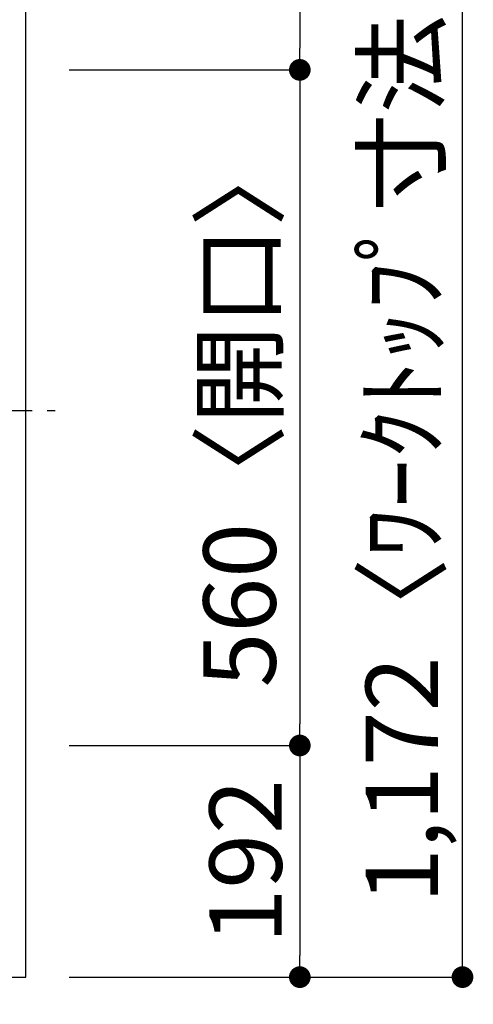
# Model space of a CAD drawing. Extents: x 55896 to 82369, y -33085 to -24215.
# Drawn here: x 57634 to 58011, y -27290 to -26474 of the extents above; entities that cross this region are included whole.
import ezdxf

# ---------------------------------------------------------------- set-up
doc = ezdxf.new("R2010")
doc.units = 0
doc.header["$LTSCALE"] = 50
doc.header["$MEASUREMENT"] = 0
doc.linetypes.add('CENTER', pattern=[2, 1.25, -0.25, 0.25, -0.25])
doc.layers.get('0').update_dxf_attribs({"linetype": 'CONTINUOUS'})
doc.layers.get('DEFPOINTS').update_dxf_attribs({"color": 146, "linetype": 'CONTINUOUS'})
for name, color, linetype in [('126-甲板', 2, 'CONTINUOUS'), ('150-機器', 8, 'CONTINUOUS'), ('166-寸法B', 11, 'CONTINUOUS')]:
    doc.layers.add(name, color=color, linetype=linetype)
doc.styles.add('KH001', font='txt')
doc.dimstyles.new('KH1xx030', dxfattribs={"dimscale": 30, "dimtxt": 2, "dimasz": 0.6, "dimexe": 0.3, "dimexo": 1.2, "dimgap": 0.5, "dimtad": 3, "dimdec": 1, "dimdsep": 46, "dimlunit": 6, "dimtxsty": 'KH001', "dimblk": 'DOT', "dimcen": 1, "dimdle": 1, "dimclrd": 256, "dimclre": 256, "dimclrt": 256, "dimadec": 0, "dimazin": 0, "dimtfac": 1, "dimtdec": 1, "dimtix": 1, "dimtmove": 2, "dimatfit": 3, "dimldrblk": 'CLOSEDBLANK', "dimfxl": 1, "dimtolj": 1, "dimtzin": 0, "dimlwd": -1, "dimlwe": -1, "dimarcsym": 0})

# ---------------------------------------------------------------- blocks, each defined once
blk = doc.blocks.new('_Dot')
at = {"color": 0, "linetype": 'ByBlock', "lineweight": -2}
blk.add_line((-0.5, 0), (-1, 0), dxfattribs=at)
at = {"color": 0, "linetype": 'ByBlock', "const_width": 0.5}
blk.add_lwpolyline([(-0.25, 0, 1), (0.25, 0, 1)], format="xyb", close=True, dxfattribs=at)
blk = doc.blocks.new('*D111')
at = {"layer": '166-寸法B', "transparency": 16777216}
for p, q in [((57675.32, -26095.89), (57875.83, -26095.89)), ((57866.83, -26113.89), (57866.83, -26497.89)), ((57675.32, -26515.89), (57875.83, -26515.89))]:
    blk.add_line(p, q, dxfattribs=at)
at = {"layer": 'DEFPOINTS', "color": 0, "transparency": 16777216}
for p in [(57639.32, -26095.89), (57639.32, -26515.89), (57866.83, -26515.89)]:
    blk.add_point(p, dxfattribs=at)
at = {"layer": '166-寸法B', "transparency": 16777216, "xscale": 18, "yscale": 18, "zscale": 18}
for p, rotation in [((57866.83, -26095.89), 90), ((57866.83, -26515.89), 270)]:
    blk.add_blockref('_Dot', p, dxfattribs=dict(at, rotation=rotation))
at = {"layer": '166-寸法B', "transparency": 16777216, "insert": (57821.83, -26305.89), "char_height": 60, "attachment_point": 5, "rotation": 90, "style": 'KH001'}
blk.add_mtext('\\A1;420', dxfattribs=at)
blk = doc.blocks.new('_ClosedBlank')
at = {"color": 0, "linetype": 'ByBlock', "lineweight": -2}
for p, q in [((-1, 0.167), (0, 0)), ((-1, 0.167), (-1, -0.167)), ((0, 0), (-1, -0.167))]:
    blk.add_line(p, q, dxfattribs=at)
blk = doc.blocks.new('*D112')
at = {"layer": '166-寸法B', "transparency": 16777216}
for p, q in [((57675.32, -27075.89), (57875.83, -27075.89)), ((57866.83, -27093.89), (57866.83, -27249.89)), ((57675.32, -27267.89), (57875.83, -27267.89))]:
    blk.add_line(p, q, dxfattribs=at)
at = {"layer": 'DEFPOINTS', "color": 0, "transparency": 16777216}
for p in [(57639.32, -27075.89), (57639.32, -27267.89), (57866.83, -27267.89)]:
    blk.add_point(p, dxfattribs=at)
at = {"layer": '166-寸法B', "transparency": 16777216, "xscale": 18, "yscale": 18, "zscale": 18}
for p, rotation in [((57866.83, -27075.89), 90), ((57866.83, -27267.89), 270)]:
    blk.add_blockref('_Dot', p, dxfattribs=dict(at, rotation=rotation))
at = {"layer": '166-寸法B', "transparency": 16777216, "insert": (57821.83, -27171.89), "char_height": 60, "attachment_point": 5, "rotation": 90, "style": 'KH001'}
blk.add_mtext('\\A1;192', dxfattribs=at)
blk = doc.blocks.new('*D93')
at = {"layer": '166-寸法B', "transparency": 16777216}
for p, q in [((57675.32, -26095.89), (58010.83, -26095.89)), ((58001.83, -27249.89), (58001.83, -26113.89)), ((57675.32, -27267.89), (58010.83, -27267.89))]:
    blk.add_line(p, q, dxfattribs=at)
at = {"layer": 'DEFPOINTS', "color": 0, "transparency": 16777216}
for p in [(57639.32, -26095.89), (58001.83, -26095.89), (57639.32, -27267.89)]:
    blk.add_point(p, dxfattribs=at)
at = {"layer": '166-寸法B', "transparency": 16777216, "xscale": 18, "yscale": 18, "zscale": 18}
for p, rotation in [((58001.83, -26095.89), 90), ((58001.83, -27267.89), 270)]:
    blk.add_blockref('_Dot', p, dxfattribs=dict(at, rotation=rotation))
at = {"layer": '166-寸法B', "transparency": 16777216, "insert": (57951.5, -26797.41), "char_height": 60, "attachment_point": 5, "rotation": 90, "style": 'KH001'}
blk.add_mtext('\\A1;1,172〈ﾜｰｸﾄｯﾌﾟ寸法〉', dxfattribs=at)
blk = doc.blocks.new('*D97')
at = {"layer": '166-寸法B', "transparency": 16777216}
for p, q in [((57675.32, -26515.89), (57875.83, -26515.89)), ((57866.83, -26533.89), (57866.83, -27057.89)), ((57675.32, -27075.89), (57875.83, -27075.89))]:
    blk.add_line(p, q, dxfattribs=at)
at = {"layer": 'DEFPOINTS', "color": 0, "transparency": 16777216}
for p in [(57639.32, -26515.89), (57639.32, -27075.89), (57866.83, -27075.89)]:
    blk.add_point(p, dxfattribs=at)
at = {"layer": '166-寸法B', "transparency": 16777216, "xscale": 18, "yscale": 18, "zscale": 18}
for p, rotation in [((57866.83, -26515.89), 90), ((57866.83, -27075.89), 270)]:
    blk.add_blockref('_Dot', p, dxfattribs=dict(at, rotation=rotation))
at = {"layer": '166-寸法B', "transparency": 16777216, "insert": (57816.81, -26795.89), "char_height": 60, "attachment_point": 5, "rotation": 90, "style": 'KH001'}
blk.add_mtext('\\A1;560〈開口〉', dxfattribs=at)
blk = doc.blocks.new('HT-F6S_H2')
at = {"layer": '150-機器', "color": 161, "linetype": 'CENTER'}
blk.add_line((0, 309.76), (0, -271.88), dxfattribs=at)
blk = doc.blocks.new('*D98')
at = {"layer": '166-寸法B', "transparency": 16777216}
for p, q in [((57639.32, -27297.89), (57639.32, -27595.92)), ((56992.32, -27300.89), (56992.32, -27595.92)), ((57010.32, -27586.92), (57621.32, -27586.92))]:
    blk.add_line(p, q, dxfattribs=at)
at = {"layer": 'DEFPOINTS', "color": 0, "transparency": 16777216}
for p in [(56992.32, -27264.89), (57639.32, -27261.89), (57639.32, -27586.92)]:
    blk.add_point(p, dxfattribs=at)
at = {"layer": '166-寸法B', "transparency": 16777216, "xscale": 18, "yscale": 18, "zscale": 18, "rotation": 180}
blk.add_blockref('_Dot', (56992.32, -27586.92), dxfattribs=at)
at = {"layer": '166-寸法B', "transparency": 16777216, "xscale": 18, "yscale": 18, "zscale": 18}
blk.add_blockref('_Dot', (57639.32, -27586.92), dxfattribs=at)
at = {"layer": '166-寸法B', "transparency": 16777216, "insert": (57315.82, -27541.92), "char_height": 60, "attachment_point": 5, "style": 'KH001'}
blk.add_mtext('\\A1;647', dxfattribs=at)
blk = doc.blocks.new('*D100')
at = {"layer": '166-寸法B', "transparency": 16777216}
for p, q in [((57639.32, -27297.89), (57639.32, -27720.92)), ((57007.32, -27711.92), (57621.32, -27711.92)), ((56989.32, -27738.68), (56989.32, -27720.92))]:
    blk.add_line(p, q, dxfattribs=at)
at = {"layer": 'DEFPOINTS', "color": 0, "transparency": 16777216}
for p in [(57639.32, -27261.89), (56989.32, -27702.68), (57639.32, -27711.92)]:
    blk.add_point(p, dxfattribs=at)
at = {"layer": '166-寸法B', "transparency": 16777216, "xscale": 18, "yscale": 18, "zscale": 18, "rotation": 180}
blk.add_blockref('_Dot', (56989.32, -27711.92), dxfattribs=at)
at = {"layer": '166-寸法B', "transparency": 16777216, "xscale": 18, "yscale": 18, "zscale": 18}
blk.add_blockref('_Dot', (57639.32, -27711.92), dxfattribs=at)
at = {"layer": '166-寸法B', "transparency": 16777216, "insert": (57314.32, -27666.92), "char_height": 60, "attachment_point": 5, "style": 'KH001'}
blk.add_mtext('\\A1;650', dxfattribs=at)
blk = doc.blocks.new('*D59')
at = {"layer": '166-寸法B', "transparency": 16777216}
for p, q in [((57571.32, -27300.89), (57571.32, -27473.74)), ((57639.32, -27306.89), (57639.32, -27473.74)), ((57621.32, -27464.74), (57589.32, -27464.74)), ((57770.88, -27464.74), (57639.32, -27464.74))]:
    blk.add_line(p, q, dxfattribs=at)
at = {"layer": 'DEFPOINTS', "color": 0, "transparency": 16777216}
for p in [(57571.32, -27264.89), (57639.32, -27270.89), (57571.32, -27464.74)]:
    blk.add_point(p, dxfattribs=at)
at = {"layer": '166-寸法B', "transparency": 16777216, "xscale": 18, "yscale": 18, "zscale": 18, "rotation": 180}
blk.add_blockref('_Dot', (57571.32, -27464.74), dxfattribs=at)
at = {"layer": '166-寸法B', "transparency": 16777216, "xscale": 18, "yscale": 18, "zscale": 18}
blk.add_blockref('_Dot', (57639.32, -27464.74), dxfattribs=at)
at = {"layer": '166-寸法B', "transparency": 16777216, "insert": (57721.01, -27419.74), "char_height": 60, "attachment_point": 5, "style": 'KH001'}
blk.add_mtext('\\A1;68', dxfattribs=at)

msp = doc.modelspace()

# ---------------------------------------------------------------- linework, layer by layer
at = {"layer": '126-甲板'}
msp.add_lwpolyline([(56992.32, -27267.89), (56992.32, -27267.89), (57639.32, -27267.89), (57639.32, -26095.89)], dxfattribs=at)

# ---------------------------------------------------------------- block references
at = {"layer": '150-機器', "rotation": 90}
msp.add_blockref('HT-F6S_H2', (57391.97, -26798.09), dxfattribs=at)

# ---------------------------------------------------------------- dimensions: what is measured, and where the dimension line sits
at = {"layer": '166-寸法B'}
for base, p1, p2, angle, picture, middle in [((57866.83, -26515.89), (57639.32, -26095.89), (57639.32, -26515.89), 90, '*D111', (57821.83, -26305.89)), ((57866.83, -27267.89), (57639.32, -27075.89), (57639.32, -27267.89), 90, '*D112', (57821.83, -27171.89)), ((57639.32, -27711.92), (56989.32, -27702.68), (57639.32, -27261.89), 180, '*D100', (57314.32, -27666.92)), ((57639.32, -27586.92), (56992.32, -27264.89), (57639.32, -27261.89), 180, '*D98', (57315.82, -27541.92))]:
    dim = msp.add_linear_dim(base=base, p1=p1, p2=p2, angle=angle, dimstyle='KH1xx030', dxfattribs=at)
    dim.commit()
    dim.dimension.update_dxf_attribs({"geometry": picture, "text_midpoint": middle})
dim = msp.add_linear_dim(base=(58001.83, -26095.89), p1=(57639.32, -27267.89), p2=(57639.32, -26095.89), angle=90, text='<>〈ﾜｰｸﾄｯﾌﾟ寸法〉', dimstyle='KH1xx030', dxfattribs=at)
dim.commit()
dim.dimension.update_dxf_attribs({"geometry": '*D93', "text_midpoint": (57951.5, -26797.41), "dimtype": 128})
dim = msp.add_linear_dim(base=(57866.83, -27075.89), p1=(57639.32, -26515.89), p2=(57639.32, -27075.89), angle=90, text='<>〈開口〉', dimstyle='KH1xx030', dxfattribs=at)
dim.commit()
dim.dimension.update_dxf_attribs({"geometry": '*D97', "text_midpoint": (57816.81, -26795.89)})
dim = msp.add_linear_dim(base=(57571.32, -27464.74), p1=(57639.32, -27270.89), p2=(57571.32, -27264.89), angle=180, dimstyle='KH1xx030', override={"dimtmove": 1}, dxfattribs=at)
dim.commit()
dim.dimension.update_dxf_attribs({"geometry": '*D59', "text_midpoint": (57721.01, -27475.67), "dimtype": 128})

doc.saveas('drawing.dxf')
